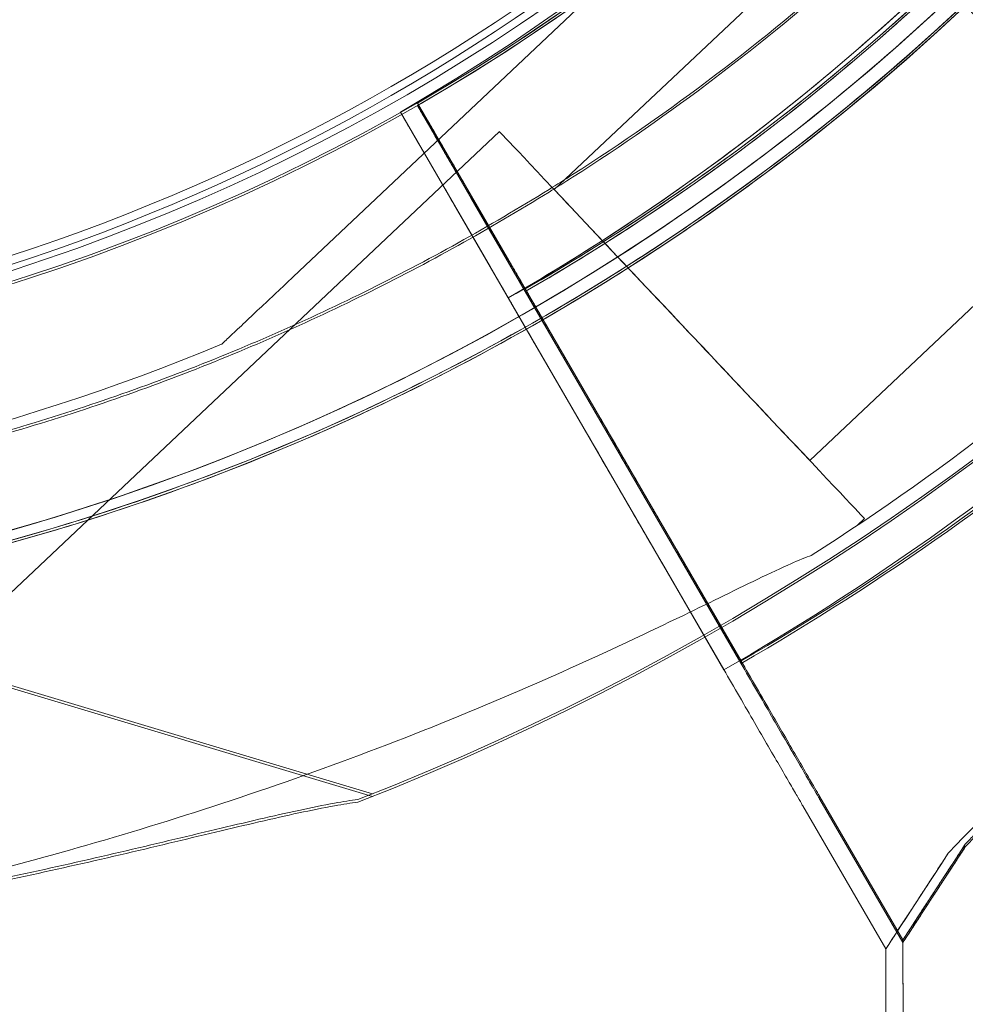
# Model space of a CAD drawing. Units: millimetres. Extents: x 66085 to 83273, y 3047 to 16999.
# Drawn here: x 73245 to 73272, y 11597 to 11625 of the extents above; entities that cross this region are included whole.
import ezdxf

# ---------------------------------------------------------------- set-up
doc = ezdxf.new("R2010")
doc.units = ezdxf.units.MM

# ---------------------------------------------------------------- blocks, each defined once
blk = doc.blocks.new('A$C54E54D7A')
at = {"color": 0, "linetype": 'Continuous', "lineweight": 0}
for p, q in [((29323.041, 9146.197), (29336.727, 9159.108)), ((29336.727, 9159.108), (29323.041, 9146.197)), ((29338.969, 9156.731), (29330.241, 9148.496)), ((29328.921, 9146.562), (29326.381, 9150.939)), ((29326.381, 9150.939), (29326.381, 9150.939)), ((29326.381, 9150.939), (29326.381, 9150.939)), ((29326.381, 9150.939), (29328.921, 9146.562)), ((29328.921, 9146.488), (29326.381, 9150.865)), ((29326.381, 9150.865), (29326.381, 9150.865)), ((29326.381, 9150.865), (29326.381, 9150.865)), ((29326.381, 9150.865), (29328.921, 9146.488)), ((29328.439, 9146.308), (29325.899, 9150.685)), ((29325.899, 9150.685), (29325.899, 9150.685)), ((29325.899, 9150.685), (29325.899, 9150.685)), ((29325.899, 9150.685), (29328.439, 9146.308)), ((29328.697, 9150.133), (29303.845, 9126.687)), ((29346.175, 9149.093), (29337.446, 9140.858)), ((29327.887, 9148.344), (29330.175, 9144.399)), ((29335.504, 9135.215), (29327.887, 9148.344)), ((29330.092, 9148.503), (29330.092, 9148.503)), ((29330.092, 9148.429), (29330.092, 9148.429)), ((29327.405, 9148.091), (29329.693, 9144.146)), ((29335.021, 9134.962), (29327.405, 9148.091)), ((29327.887, 9148.27), (29330.175, 9144.325)), ((29335.504, 9135.141), (29327.887, 9148.27)), ((29320.857, 9144.136), (29320.857, 9144.136)), ((29331.042, 9141.821), (29329.693, 9144.146)), ((29331.524, 9142.074), (29330.175, 9144.399)), ((29331.524, 9142), (29330.175, 9144.325)), ((29331.524, 9142.074), (29335.504, 9135.215)), ((29331.524, 9142), (29335.504, 9135.141)), ((29331.042, 9141.821), (29335.021, 9134.962)), ((29325.112, 9131.461), (29292.381, 9141.258)), ((29325.112, 9131.387), (29292.381, 9141.184)), ((29338.99, 9139.222), (29338.788, 9139.031)), ((29333.752, 9138.235), (29335.507, 9135.209)), ((29335.507, 9135.209), (29333.752, 9138.235)), ((29333.752, 9138.161), (29335.507, 9135.135)), ((29335.507, 9135.135), (29333.752, 9138.161)), ((29333.269, 9137.981), (29335.025, 9134.955)), ((29335.025, 9134.955), (29333.269, 9137.981)), ((29340.072, 9127.341), (29337.731, 9131.376)), ((29337.731, 9131.376), (29340.072, 9127.341)), ((29339.59, 9127.087), (29337.249, 9131.122)), ((29337.249, 9131.122), (29339.59, 9127.087)), ((29340.072, 9127.267), (29337.731, 9131.302)), ((29337.731, 9131.302), (29340.072, 9127.267)), ((29340.078, 9124.345), (29340.072, 9127.341)), ((29340.078, 9124.271), (29340.072, 9127.267)), ((29339.596, 9124.091), (29339.59, 9127.087))]:
    blk.add_line(p, q, dxfattribs=at)
for centre in [(29297.27, 9200.852), (29297.27, 9200.598)]:
    blk.add_circle(centre, 57, dxfattribs=at)
for centre, radius, start, end in [((29297.668, 9200.758), 64.5, 73.33531, 253.33531), ((29297.668, 9200.684), 64.5, 73.33531, 253.33531), ((29297.666, 9200.76), 64.5, 253.33531, 73.33531), ((29297.666, 9200.686), 64.5, 253.33531, 73.33531), ((29297.666, 9200.76), 64.5, 301.81941, 73.33531), ((29297.666, 9200.686), 64.5, 301.81941, 73.33531), ((29297.666, 9200.76), 57.5, 253.33531, 73.33531), ((29297.666, 9200.76), 57.5, 253.33531, 73.33531), ((29297.666, 9200.686), 57.5, 253.33531, 73.33531), ((29297.666, 9200.686), 57.5, 253.33531, 73.33531), ((29297.268, 9200.932), 64.5, 133.33281, 313.33281), ((29297.666, 9200.76), 74.537, 291.26755, 35.40306), ((29297.666, 9200.686), 74.537, 291.26755, 35.40306), ((29297.268, 9200.932), 57.5, 133.33281, 313.33281), ((29297.268, 9200.932), 57.5, 133.33281, 313.33281), ((29297.268, 9200.932), 64.5, 181.81691, 313.33281), ((29297.668, 9200.757), 57.5, 299.9579, 358.0892), ((29297.668, 9200.757), 57.5, 299.9579, 358.0892), ((29297.186, 9200.503), 57.5, 299.9579, 358.0892), ((29297.186, 9200.503), 57.5, 299.9579, 358.0892), ((29297.668, 9200.683), 57.5, 299.9579, 358.0892), ((29297.668, 9200.683), 57.5, 299.9579, 358.0892), ((29297.668, 9200.757), 63.561, 299.97337, 358.0892), ((29297.668, 9200.683), 63.561, 299.97337, 358.0892), ((29297.186, 9200.503), 63.561, 299.97337, 358.0892), ((29297.268, 9200.932), 74.537, 302.65796, 313.33281), ((29297.668, 9200.757), 75.686, 299.99688, 310.46713), ((29297.668, 9200.683), 75.686, 299.99688, 310.46713), ((29297.186, 9200.503), 75.686, 299.99688, 310.46713)]:
    blk.add_arc(centre, radius, start, end, dxfattribs=at)
for centre, major_axis, start_param, end_param in [((29342.214, 9153.289), (-0.686, 0.727), -1.570796, 0), ((29333.844, 9144.677), (5.147, -5.455), 0, 3.141593), ((29333.844, 9144.677), (3.603, -3.819), 0, 3.141593)]:
    blk.add_ellipse(centre, major_axis=major_axis, ratio=0, start_param=start_param, end_param=end_param, dxfattribs=at)
at = {"color": 0, "linetype": 'Continuous', "lineweight": 0, "extrusion": (0, 0, -1)}
for centre in [(29361.005, 9159.395), (29360.523, 9159.141), (29361.005, 9159.321)]:
    blk.add_ellipse(centre, major_axis=(20.933, 32.054), ratio=0, start_param=-3.141593, end_param=-2.728368, dxfattribs=at)
at = {"color": 0, "linetype": 'Continuous', "lineweight": 0}
for points, knots in [([(29316.163, 9262.551), (29322.754, 9260.578), (29329.026, 9257.542), (29340.297, 9249.65), (29345.295, 9244.795), (29353.512, 9233.758), (29356.729, 9227.577), (29361.057, 9214.515), (29362.167, 9207.637), (29362.166, 9193.877), (29361.055, 9186.998), (29356.726, 9173.937), (29353.508, 9167.756), (29345.29, 9156.72), (29340.292, 9151.866), (29333.68, 9147.237), (29332.685, 9146.581), (29331.674, 9145.954)], [0.290854, 0.290854, 0.290854, 0.290854, 0.610854, 0.610854, 0.930854, 0.930854, 1.250854, 1.250854, 1.570854, 1.570854, 1.890854, 1.890854, 2.210854, 2.210854, 2.530854, 2.530854, 2.586239, 2.586239, 2.586239, 2.586239]), ([(29316.163, 9262.477), (29322.754, 9260.504), (29329.026, 9257.468), (29340.297, 9249.576), (29345.295, 9244.721), (29353.512, 9233.684), (29356.729, 9227.503), (29361.057, 9214.441), (29362.167, 9207.563), (29362.166, 9193.803), (29361.055, 9186.924), (29356.726, 9173.863), (29353.508, 9167.682), (29345.29, 9156.646), (29340.292, 9151.792), (29333.68, 9147.163), (29332.685, 9146.508), (29331.674, 9145.88)], [0.290854, 0.290854, 0.290854, 0.290854, 0.610854, 0.610854, 0.930854, 0.930854, 1.250854, 1.250854, 1.570854, 1.570854, 1.890854, 1.890854, 2.210854, 2.210854, 2.530854, 2.530854, 2.586239, 2.586239, 2.586239, 2.586239]), ([(29335.057, 9249.589), (29340.265, 9245.6), (29344.829, 9240.772), (29352.208, 9229.924), (29355.021, 9223.905), (29358.613, 9211.286), (29359.39, 9204.688), (29358.83, 9191.58), (29357.493, 9185.073), (29352.838, 9172.806), (29349.521, 9167.05), (29341.243, 9156.87), (29336.284, 9152.449), (29330.535, 9148.779), (29330.314, 9148.64), (29330.092, 9148.503)], [0.653506, 0.653506, 0.653506, 0.653506, 0.973506, 0.973506, 1.293506, 1.293506, 1.613506, 1.613506, 1.933506, 1.933506, 2.253506, 2.253506, 2.573506, 2.573506, 2.586239, 2.586239, 2.586239, 2.586239]), ([(29335.057, 9249.515), (29340.265, 9245.526), (29344.829, 9240.698), (29352.208, 9229.85), (29355.021, 9223.831), (29358.613, 9211.213), (29359.39, 9204.614), (29358.83, 9191.506), (29357.493, 9184.999), (29352.838, 9172.732), (29349.521, 9166.976), (29341.243, 9156.796), (29336.284, 9152.375), (29330.535, 9148.705), (29330.314, 9148.566), (29330.092, 9148.429)], [0.653506, 0.653506, 0.653506, 0.653506, 0.973506, 0.973506, 1.293506, 1.293506, 1.613506, 1.613506, 1.933506, 1.933506, 2.253506, 2.253506, 2.573506, 2.573506, 2.586239, 2.586239, 2.586239, 2.586239]), ([(29341.53, 9154.016), (29336.526, 9149.295), (29330.761, 9145.382), (29318.29, 9139.567), (29311.586, 9137.667), (29297.919, 9136.07), (29290.958, 9136.374), (29277.482, 9139.158), (29270.97, 9141.636), (29259.055, 9148.518), (29253.653, 9152.919), (29244.507, 9163.199), (29240.764, 9169.076), (29235.315, 9181.712), (29233.611, 9188.468), (29232.909, 9196.508), (29232.838, 9197.697), (29232.801, 9198.887)], [0.814496, 0.814496, 0.814496, 0.814496, 1.134496, 1.134496, 1.454496, 1.454496, 1.774496, 1.774496, 2.094496, 2.094496, 2.414496, 2.414496, 2.734496, 2.734496, 3.054496, 3.054496, 3.109882, 3.109882, 3.109882, 3.109882]), ([(29320.857, 9144.136), (29314.799, 9141.62), (29308.336, 9140.082), (29295.251, 9139.116), (29288.632, 9139.689), (29275.908, 9142.889), (29269.806, 9145.515), (29258.734, 9152.555), (29253.767, 9156.967), (29245.472, 9167.132), (29242.146, 9172.883), (29237.469, 9185.141), (29236.12, 9191.646), (29235.817, 9198.461), (29235.807, 9198.722), (29235.799, 9198.983)], [1.177148, 1.177148, 1.177148, 1.177148, 1.497148, 1.497148, 1.817148, 1.817148, 2.137148, 2.137148, 2.457148, 2.457148, 2.777148, 2.777148, 3.097148, 3.097148, 3.109882, 3.109882, 3.109882, 3.109882]), ([(29341.834, 9130.039), (29341.921, 9130.132), (29342.011, 9130.227), (29342.608, 9130.852), (29343.188, 9131.423), (29344.216, 9132.412), (29344.665, 9132.837), (29345.618, 9133.733), (29346.122, 9134.205), (29347.174, 9135.191), (29347.721, 9135.706), (29348.848, 9136.772), (29349.426, 9137.324), (29350.6, 9138.46), (29351.196, 9139.043), (29352.392, 9140.233), (29352.992, 9140.84), (29354.779, 9142.681), (29355.952, 9143.936), (29358.572, 9146.859), (29360.055, 9148.611), (29362.924, 9152.23), (29364.309, 9154.098), (29366.952, 9157.931), (29368.209, 9159.896), (29370.574, 9163.899), (29371.681, 9165.937), (29373.731, 9170.055), (29374.672, 9172.133), (29376.383, 9176.298), (29377.152, 9178.384), (29378.18, 9181.494), (29378.501, 9182.526), (29379.102, 9184.578), (29379.383, 9185.597), (29379.831, 9187.328), (29380.008, 9188.044), (29380.176, 9188.751)], [105.624581, 105.624581, 105.624581, 105.624581, 106.295101, 106.295101, 109.970384, 109.970384, 112.47679, 112.47679, 114.983197, 114.983197, 117.489604, 117.489604, 119.996011, 119.996011, 122.502417, 122.502417, 125.008824, 125.008824, 130.021638, 130.021638, 136.880429, 136.880429, 143.73922, 143.73922, 150.59801, 150.59801, 157.456801, 157.456801, 164.315592, 164.315592, 171.174383, 171.174383, 174.603779, 174.603779, 178.033174, 178.033174, 180.485141, 180.485141, 180.485141, 180.485141]), ([(29341.834, 9129.965), (29341.921, 9130.058), (29342.011, 9130.153), (29342.608, 9130.778), (29343.188, 9131.349), (29344.216, 9132.338), (29344.665, 9132.763), (29345.618, 9133.66), (29346.122, 9134.131), (29347.174, 9135.117), (29347.721, 9135.632), (29348.848, 9136.698), (29349.426, 9137.25), (29350.6, 9138.386), (29351.196, 9138.969), (29352.392, 9140.159), (29352.992, 9140.766), (29354.779, 9142.607), (29355.952, 9143.862), (29358.572, 9146.785), (29360.055, 9148.537), (29362.924, 9152.156), (29364.309, 9154.024), (29366.952, 9157.857), (29368.209, 9159.822), (29370.574, 9163.825), (29371.681, 9165.863), (29373.731, 9169.981), (29374.672, 9172.059), (29376.383, 9176.224), (29377.152, 9178.31), (29378.18, 9181.42), (29378.501, 9182.452), (29379.102, 9184.504), (29379.383, 9185.523), (29379.831, 9187.254), (29380.008, 9187.97), (29380.176, 9188.677)], [105.624581, 105.624581, 105.624581, 105.624581, 106.295101, 106.295101, 109.970384, 109.970384, 112.47679, 112.47679, 114.983197, 114.983197, 117.489604, 117.489604, 119.996011, 119.996011, 122.502417, 122.502417, 125.008824, 125.008824, 130.021638, 130.021638, 136.880429, 136.880429, 143.73922, 143.73922, 150.59801, 150.59801, 157.456801, 157.456801, 164.315592, 164.315592, 171.174383, 171.174383, 174.603779, 174.603779, 178.033174, 178.033174, 180.485141, 180.485141, 180.485141, 180.485141]), ([(29379.694, 9188.497), (29379.525, 9187.79), (29379.348, 9187.074), (29378.9, 9185.344), (29378.62, 9184.324), (29378.019, 9182.272), (29377.697, 9181.24), (29376.67, 9178.131), (29375.901, 9176.044), (29374.19, 9171.879), (29373.249, 9169.802), (29371.199, 9165.683), (29370.092, 9163.646), (29367.727, 9159.643), (29366.469, 9157.678), (29363.827, 9153.844), (29362.442, 9151.977), (29359.573, 9148.357), (29358.09, 9146.605), (29355.47, 9143.682), (29354.297, 9142.427), (29352.51, 9140.586), (29351.91, 9139.98), (29350.714, 9138.789), (29350.118, 9138.206), (29348.944, 9137.071), (29348.365, 9136.518), (29347.239, 9135.452), (29346.691, 9134.937), (29345.64, 9133.951), (29345.136, 9133.48), (29344.182, 9132.583), (29343.733, 9132.158), (29342.705, 9131.169), (29342.126, 9130.599), (29341.529, 9129.974), (29341.439, 9129.879), (29341.352, 9129.785)], [4.406824, 4.406824, 4.406824, 4.406824, 6.858791, 6.858791, 10.288186, 10.288186, 13.717582, 13.717582, 20.576373, 20.576373, 27.435164, 27.435164, 34.293955, 34.293955, 41.152746, 41.152746, 48.011537, 48.011537, 54.870328, 54.870328, 59.883141, 59.883141, 62.389548, 62.389548, 64.895955, 64.895955, 67.402361, 67.402361, 69.908768, 69.908768, 72.415175, 72.415175, 74.921582, 74.921582, 78.596864, 78.596864, 79.267384, 79.267384, 79.267384, 79.267384]), ([(29341.352, 9129.785), (29341.439, 9129.879), (29341.529, 9129.974), (29342.126, 9130.599), (29342.705, 9131.169), (29343.733, 9132.158), (29344.182, 9132.583), (29345.136, 9133.48), (29345.64, 9133.951), (29346.691, 9134.937), (29347.239, 9135.452), (29348.365, 9136.518), (29348.944, 9137.071), (29350.118, 9138.206), (29350.714, 9138.789), (29351.91, 9139.98), (29352.51, 9140.586), (29354.297, 9142.427), (29355.47, 9143.682), (29358.09, 9146.605), (29359.573, 9148.357), (29362.442, 9151.977), (29363.827, 9153.844), (29366.469, 9157.678), (29367.727, 9159.643), (29370.092, 9163.646), (29371.199, 9165.683), (29373.249, 9169.802), (29374.19, 9171.879), (29375.901, 9176.044), (29376.67, 9178.131), (29377.697, 9181.24), (29378.019, 9182.272), (29378.62, 9184.324), (29378.9, 9185.344), (29379.348, 9187.074), (29379.525, 9187.79), (29379.694, 9188.497)], [105.624581, 105.624581, 105.624581, 105.624581, 106.295101, 106.295101, 109.970384, 109.970384, 112.47679, 112.47679, 114.983197, 114.983197, 117.489604, 117.489604, 119.996011, 119.996011, 122.502417, 122.502417, 125.008824, 125.008824, 130.021638, 130.021638, 136.880429, 136.880429, 143.73922, 143.73922, 150.59801, 150.59801, 157.456801, 157.456801, 164.315592, 164.315592, 171.174383, 171.174383, 174.603779, 174.603779, 178.033174, 178.033174, 180.485141, 180.485141, 180.485141, 180.485141]), ([(29345.349, 9158.727), (29344.437, 9157.693), (29343.493, 9156.689), (29341.54, 9154.745), (29340.532, 9153.804), (29338.457, 9151.991), (29337.39, 9151.118), (29335.202, 9149.443), (29334.08, 9148.641), (29331.787, 9147.112), (29330.616, 9146.385), (29329.423, 9145.697)], [0.7224923, 0.7224923, 0.7224923, 0.7224923, 0.7875263, 0.7875263, 0.8525603, 0.8525603, 0.9175943, 0.9175943, 0.9826283, 0.9826283, 1.0476623, 1.0476623, 1.0476623, 1.0476623]), ([(29345.349, 9158.653), (29344.437, 9157.619), (29343.493, 9156.615), (29341.54, 9154.671), (29340.532, 9153.73), (29338.457, 9151.917), (29337.39, 9151.044), (29335.202, 9149.369), (29334.08, 9148.567), (29331.787, 9147.039), (29330.616, 9146.311), (29329.423, 9145.623)], [0.7224923, 0.7224923, 0.7224923, 0.7224923, 0.7875263, 0.7875263, 0.8525603, 0.8525603, 0.9175943, 0.9175943, 0.9826283, 0.9826283, 1.0476623, 1.0476623, 1.0476623, 1.0476623]), ([(29344.866, 9158.473), (29343.955, 9157.44), (29343.01, 9156.436), (29341.058, 9154.491), (29340.05, 9153.551), (29337.975, 9151.737), (29336.908, 9150.864), (29334.719, 9149.189), (29333.598, 9148.388), (29331.305, 9146.859), (29330.134, 9146.132), (29328.94, 9145.443)], [0.7224923, 0.7224923, 0.7224923, 0.7224923, 0.7875263, 0.7875263, 0.8525603, 0.8525603, 0.9175943, 0.9175943, 0.9826283, 0.9826283, 1.0476623, 1.0476623, 1.0476623, 1.0476623]), ([(29326.381, 9150.939), (29326.381, 9150.939), (29326.391, 9150.923), (29326.43, 9150.855), (29326.46, 9150.803), (29326.532, 9150.68), (29326.579, 9150.599), (29326.691, 9150.405), (29326.757, 9150.292), (29326.888, 9150.066), (29326.966, 9149.931), (29327.135, 9149.641), (29327.225, 9149.485), (29327.397, 9149.189), (29327.494, 9149.022), (29327.692, 9148.679), (29327.794, 9148.504), (29327.887, 9148.344)], [8.885792, 8.885792, 8.885792, 8.885792, 9.441152, 9.441152, 9.996512, 9.996512, 10.551874, 10.551874, 11.107235, 11.107235, 11.662598, 11.662598, 12.21796, 12.21796, 12.773324, 12.773324, 13.328688, 13.328688, 13.328688, 13.328688]), ([(29327.887, 9148.344), (29327.794, 9148.504), (29327.692, 9148.679), (29327.494, 9149.022), (29327.397, 9149.189), (29327.225, 9149.485), (29327.135, 9149.641), (29326.966, 9149.931), (29326.888, 9150.066), (29326.757, 9150.292), (29326.691, 9150.405), (29326.579, 9150.599), (29326.532, 9150.68), (29326.46, 9150.803), (29326.43, 9150.855), (29326.391, 9150.923), (29326.381, 9150.939), (29326.381, 9150.939)], [4.442895, 4.442895, 4.442895, 4.442895, 4.998259, 4.998259, 5.553623, 5.553623, 6.108986, 6.108986, 6.664348, 6.664348, 7.21971, 7.21971, 7.775071, 7.775071, 8.330431, 8.330431, 8.885792, 8.885792, 8.885792, 8.885792]), ([(29326.381, 9150.865), (29326.381, 9150.865), (29326.391, 9150.849), (29326.43, 9150.781), (29326.46, 9150.729), (29326.532, 9150.606), (29326.579, 9150.525), (29326.691, 9150.331), (29326.757, 9150.218), (29326.888, 9149.992), (29326.966, 9149.857), (29327.135, 9149.567), (29327.225, 9149.411), (29327.397, 9149.115), (29327.494, 9148.948), (29327.692, 9148.605), (29327.794, 9148.43), (29327.887, 9148.27)], [8.885792, 8.885792, 8.885792, 8.885792, 9.441152, 9.441152, 9.996512, 9.996512, 10.551874, 10.551874, 11.107235, 11.107235, 11.662598, 11.662598, 12.21796, 12.21796, 12.773324, 12.773324, 13.328688, 13.328688, 13.328688, 13.328688]), ([(29327.887, 9148.27), (29327.794, 9148.43), (29327.692, 9148.605), (29327.494, 9148.948), (29327.397, 9149.115), (29327.225, 9149.411), (29327.135, 9149.567), (29326.966, 9149.857), (29326.888, 9149.992), (29326.757, 9150.218), (29326.691, 9150.331), (29326.579, 9150.525), (29326.532, 9150.606), (29326.46, 9150.729), (29326.43, 9150.781), (29326.391, 9150.849), (29326.381, 9150.865), (29326.381, 9150.865)], [4.442895, 4.442895, 4.442895, 4.442895, 4.998259, 4.998259, 5.553623, 5.553623, 6.108986, 6.108986, 6.664348, 6.664348, 7.21971, 7.21971, 7.775071, 7.775071, 8.330431, 8.330431, 8.885792, 8.885792, 8.885792, 8.885792]), ([(29325.899, 9150.685), (29325.899, 9150.685), (29325.908, 9150.67), (29325.948, 9150.602), (29325.978, 9150.549), (29326.049, 9150.427), (29326.097, 9150.345), (29326.209, 9150.151), (29326.274, 9150.039), (29326.406, 9149.812), (29326.484, 9149.677), (29326.652, 9149.387), (29326.743, 9149.231), (29326.914, 9148.936), (29327.012, 9148.768), (29327.21, 9148.426), (29327.312, 9148.251), (29327.405, 9148.091)], [8.885792, 8.885792, 8.885792, 8.885792, 9.441152, 9.441152, 9.996512, 9.996512, 10.551874, 10.551874, 11.107235, 11.107235, 11.662598, 11.662598, 12.21796, 12.21796, 12.773324, 12.773324, 13.328688, 13.328688, 13.328688, 13.328688]), ([(29327.405, 9148.091), (29327.312, 9148.251), (29327.21, 9148.426), (29327.012, 9148.768), (29326.914, 9148.936), (29326.743, 9149.231), (29326.652, 9149.387), (29326.484, 9149.677), (29326.406, 9149.812), (29326.274, 9150.039), (29326.209, 9150.151), (29326.097, 9150.345), (29326.049, 9150.427), (29325.978, 9150.549), (29325.948, 9150.602), (29325.908, 9150.67), (29325.899, 9150.685), (29325.899, 9150.685)], [4.442895, 4.442895, 4.442895, 4.442895, 4.998259, 4.998259, 5.553623, 5.553623, 6.108986, 6.108986, 6.664348, 6.664348, 7.21971, 7.21971, 7.775071, 7.775071, 8.330431, 8.330431, 8.885792, 8.885792, 8.885792, 8.885792]), ([(29330.092, 9148.503), (29328.407, 9147.457), (29326.672, 9146.494), (29323.117, 9144.738), (29321.296, 9143.947), (29317.588, 9142.543), (29315.7, 9141.93), (29311.874, 9140.891), (29309.935, 9140.464), (29306.026, 9139.799), (29304.056, 9139.561), (29302.078, 9139.419)], [2.5862393, 2.5862393, 2.5862393, 2.5862393, 2.6829503, 2.6829503, 2.7796614, 2.7796614, 2.8763725, 2.8763725, 2.9730835, 2.9730835, 3.0697946, 3.0697946, 3.0697946, 3.0697946]), ([(29330.092, 9148.429), (29328.407, 9147.384), (29326.672, 9146.42), (29323.117, 9144.664), (29321.296, 9143.873), (29317.588, 9142.469), (29315.7, 9141.856), (29311.874, 9140.817), (29309.935, 9140.39), (29306.026, 9139.725), (29304.056, 9139.487), (29302.078, 9139.345)], [2.5862393, 2.5862393, 2.5862393, 2.5862393, 2.6829503, 2.6829503, 2.7796614, 2.7796614, 2.8763725, 2.8763725, 2.9730835, 2.9730835, 3.0697946, 3.0697946, 3.0697946, 3.0697946]), ([(29329.423, 9145.697), (29329.423, 9145.697), (29329.42, 9145.702), (29329.406, 9145.725), (29329.396, 9145.742), (29329.373, 9145.783), (29329.357, 9145.81), (29329.319, 9145.875), (29329.298, 9145.913), (29329.254, 9145.988), (29329.228, 9146.033), (29329.172, 9146.13), (29329.142, 9146.182), (29329.084, 9146.28), (29329.052, 9146.336), (29328.986, 9146.45), (29328.952, 9146.509), (29328.921, 9146.562)], [0, 0, 0, 0, 0.18512, 0.18512, 0.37024, 0.37024, 0.555361, 0.555361, 0.740481, 0.740481, 0.925602, 0.925602, 1.110723, 1.110723, 1.295844, 1.295844, 1.480965, 1.480965, 1.480965, 1.480965]), ([(29328.921, 9146.562), (29328.952, 9146.509), (29328.986, 9146.45), (29329.052, 9146.336), (29329.084, 9146.28), (29329.142, 9146.182), (29329.172, 9146.13), (29329.228, 9146.033), (29329.254, 9145.988), (29329.298, 9145.913), (29329.319, 9145.875), (29329.357, 9145.81), (29329.373, 9145.783), (29329.396, 9145.742), (29329.406, 9145.725), (29329.42, 9145.702), (29329.423, 9145.697), (29329.423, 9145.697)], [-1.480965, -1.480965, -1.480965, -1.480965, -1.295844, -1.295844, -1.110723, -1.110723, -0.925602, -0.925602, -0.740481, -0.740481, -0.555361, -0.555361, -0.37024, -0.37024, -0.18512, -0.18512, 0, 0, 0, 0]), ([(29329.423, 9145.623), (29329.423, 9145.623), (29329.42, 9145.628), (29329.406, 9145.651), (29329.396, 9145.668), (29329.373, 9145.709), (29329.357, 9145.736), (29329.319, 9145.801), (29329.298, 9145.839), (29329.254, 9145.914), (29329.228, 9145.959), (29329.172, 9146.056), (29329.142, 9146.108), (29329.084, 9146.206), (29329.052, 9146.262), (29328.986, 9146.376), (29328.952, 9146.435), (29328.921, 9146.488)], [0, 0, 0, 0, 0.18512, 0.18512, 0.37024, 0.37024, 0.555361, 0.555361, 0.740481, 0.740481, 0.925602, 0.925602, 1.110723, 1.110723, 1.295844, 1.295844, 1.480965, 1.480965, 1.480965, 1.480965]), ([(29328.921, 9146.488), (29328.952, 9146.435), (29328.986, 9146.376), (29329.052, 9146.262), (29329.084, 9146.206), (29329.142, 9146.108), (29329.172, 9146.056), (29329.228, 9145.959), (29329.254, 9145.914), (29329.298, 9145.839), (29329.319, 9145.801), (29329.357, 9145.736), (29329.373, 9145.709), (29329.396, 9145.668), (29329.406, 9145.651), (29329.42, 9145.628), (29329.423, 9145.623), (29329.423, 9145.623)], [-1.480965, -1.480965, -1.480965, -1.480965, -1.295844, -1.295844, -1.110723, -1.110723, -0.925602, -0.925602, -0.740481, -0.740481, -0.555361, -0.555361, -0.37024, -0.37024, -0.18512, -0.18512, 0, 0, 0, 0]), ([(29320.857, 9144.136), (29320.857, 9144.136), (29320.863, 9144.142), (29320.883, 9144.161), (29320.903, 9144.179), (29320.957, 9144.23), (29321.002, 9144.273), (29321.101, 9144.366), (29321.155, 9144.417), (29321.338, 9144.59), (29321.482, 9144.726), (29321.783, 9145.01), (29321.94, 9145.158), (29322.418, 9145.608), (29322.744, 9145.916), (29323.041, 9146.197)], [0, 0, 0, 0, 0.115927, 0.115927, 0.255237, 0.255237, 0.491112, 0.491112, 0.726988, 0.726988, 1.340541, 1.340541, 1.954094, 1.954094, 3.1812, 3.1812, 3.1812, 3.1812]), ([(29323.041, 9146.197), (29322.744, 9145.916), (29322.418, 9145.608), (29321.94, 9145.158), (29321.783, 9145.01), (29321.482, 9144.726), (29321.338, 9144.59), (29321.155, 9144.417), (29321.101, 9144.366), (29321.002, 9144.273), (29320.957, 9144.23), (29320.903, 9144.179), (29320.883, 9144.161), (29320.863, 9144.142), (29320.857, 9144.136), (29320.857, 9144.136)], [-3.1812, -3.1812, -3.1812, -3.1812, -1.954094, -1.954094, -1.340541, -1.340541, -0.726988, -0.726988, -0.491112, -0.491112, -0.255237, -0.255237, -0.115927, -0.115927, 0, 0, 0, 0]), ([(29328.94, 9145.443), (29328.94, 9145.443), (29328.937, 9145.448), (29328.924, 9145.471), (29328.914, 9145.489), (29328.89, 9145.529), (29328.875, 9145.557), (29328.837, 9145.621), (29328.815, 9145.659), (29328.772, 9145.734), (29328.745, 9145.779), (29328.689, 9145.876), (29328.659, 9145.928), (29328.602, 9146.026), (29328.57, 9146.082), (29328.503, 9146.196), (29328.47, 9146.255), (29328.439, 9146.308)], [0, 0, 0, 0, 0.18512, 0.18512, 0.37024, 0.37024, 0.555361, 0.555361, 0.740481, 0.740481, 0.925602, 0.925602, 1.110723, 1.110723, 1.295844, 1.295844, 1.480965, 1.480965, 1.480965, 1.480965]), ([(29328.439, 9146.308), (29328.47, 9146.255), (29328.503, 9146.196), (29328.57, 9146.082), (29328.602, 9146.026), (29328.659, 9145.928), (29328.689, 9145.876), (29328.745, 9145.779), (29328.772, 9145.734), (29328.815, 9145.659), (29328.837, 9145.621), (29328.875, 9145.557), (29328.89, 9145.529), (29328.914, 9145.489), (29328.924, 9145.471), (29328.937, 9145.448), (29328.94, 9145.443), (29328.94, 9145.443)], [-1.480965, -1.480965, -1.480965, -1.480965, -1.295844, -1.295844, -1.110723, -1.110723, -0.925602, -0.925602, -0.740481, -0.740481, -0.555361, -0.555361, -0.37024, -0.37024, -0.18512, -0.18512, 0, 0, 0, 0]), ([(29331.674, 9145.954), (29328.582, 9144.035), (29325.327, 9142.379), (29318.586, 9139.638), (29315.099, 9138.554), (29307.992, 9136.988), (29304.372, 9136.507), (29297.103, 9136.16), (29293.453, 9136.295), (29286.23, 9137.178), (29282.656, 9137.926), (29279.17, 9138.969)], [2.5862393, 2.5862393, 2.5862393, 2.5862393, 2.7554807, 2.7554807, 2.9247221, 2.9247221, 3.0939636, 3.0939636, 3.263205, 3.263205, 3.4324464, 3.4324464, 3.4324464, 3.4324464]), ([(29331.674, 9145.88), (29328.582, 9143.961), (29325.327, 9142.305), (29318.586, 9139.564), (29315.099, 9138.48), (29307.992, 9136.914), (29304.372, 9136.433), (29297.103, 9136.086), (29293.453, 9136.221), (29286.23, 9137.104), (29282.656, 9137.852), (29279.17, 9138.895)], [2.5862393, 2.5862393, 2.5862393, 2.5862393, 2.7554807, 2.7554807, 2.9247221, 2.9247221, 3.0939636, 3.0939636, 3.263205, 3.263205, 3.4324464, 3.4324464, 3.4324464, 3.4324464]), ([(29330.175, 9144.399), (29330.129, 9144.479), (29330.078, 9144.567), (29329.979, 9144.738), (29329.93, 9144.822), (29329.844, 9144.97), (29329.799, 9145.048), (29329.715, 9145.193), (29329.676, 9145.26), (29329.61, 9145.373), (29329.578, 9145.43), (29329.521, 9145.527), (29329.498, 9145.567), (29329.462, 9145.629), (29329.447, 9145.655), (29329.427, 9145.689), (29329.423, 9145.697), (29329.423, 9145.697)], [2.221447, 2.221447, 2.221447, 2.221447, 2.499129, 2.499129, 2.776811, 2.776811, 3.054492, 3.054492, 3.332173, 3.332173, 3.609854, 3.609854, 3.887534, 3.887534, 4.165215, 4.165215, 4.442895, 4.442895, 4.442895, 4.442895]), ([(29329.423, 9145.697), (29329.423, 9145.697), (29329.427, 9145.689), (29329.447, 9145.655), (29329.462, 9145.629), (29329.498, 9145.567), (29329.521, 9145.527), (29329.578, 9145.43), (29329.61, 9145.373), (29329.676, 9145.26), (29329.715, 9145.193), (29329.799, 9145.048), (29329.844, 9144.97), (29329.93, 9144.822), (29329.979, 9144.738), (29330.078, 9144.567), (29330.129, 9144.479), (29330.175, 9144.399)], [4.442895, 4.442895, 4.442895, 4.442895, 4.720575, 4.720575, 4.998255, 4.998255, 5.275936, 5.275936, 5.553616, 5.553616, 5.831298, 5.831298, 6.108979, 6.108979, 6.386661, 6.386661, 6.664342, 6.664342, 6.664342, 6.664342]), ([(29330.175, 9144.325), (29330.129, 9144.406), (29330.078, 9144.493), (29329.979, 9144.664), (29329.93, 9144.748), (29329.844, 9144.896), (29329.799, 9144.974), (29329.715, 9145.119), (29329.676, 9145.186), (29329.61, 9145.3), (29329.578, 9145.356), (29329.521, 9145.453), (29329.498, 9145.494), (29329.462, 9145.555), (29329.447, 9145.581), (29329.427, 9145.615), (29329.423, 9145.623), (29329.423, 9145.623)], [2.221447, 2.221447, 2.221447, 2.221447, 2.499129, 2.499129, 2.776811, 2.776811, 3.054492, 3.054492, 3.332173, 3.332173, 3.609854, 3.609854, 3.887534, 3.887534, 4.165215, 4.165215, 4.442895, 4.442895, 4.442895, 4.442895]), ([(29329.423, 9145.623), (29329.423, 9145.623), (29329.427, 9145.615), (29329.447, 9145.581), (29329.462, 9145.555), (29329.498, 9145.494), (29329.521, 9145.453), (29329.578, 9145.356), (29329.61, 9145.3), (29329.676, 9145.186), (29329.715, 9145.119), (29329.799, 9144.974), (29329.844, 9144.896), (29329.93, 9144.748), (29329.979, 9144.664), (29330.078, 9144.493), (29330.129, 9144.406), (29330.175, 9144.325)], [4.442895, 4.442895, 4.442895, 4.442895, 4.720575, 4.720575, 4.998255, 4.998255, 5.275936, 5.275936, 5.553616, 5.553616, 5.831298, 5.831298, 6.108979, 6.108979, 6.386661, 6.386661, 6.664342, 6.664342, 6.664342, 6.664342]), ([(29329.693, 9144.146), (29329.647, 9144.226), (29329.596, 9144.313), (29329.497, 9144.484), (29329.448, 9144.568), (29329.362, 9144.716), (29329.317, 9144.794), (29329.233, 9144.939), (29329.194, 9145.007), (29329.128, 9145.12), (29329.095, 9145.176), (29329.039, 9145.273), (29329.015, 9145.314), (29328.98, 9145.375), (29328.965, 9145.401), (29328.945, 9145.435), (29328.94, 9145.443), (29328.94, 9145.443)], [2.221447, 2.221447, 2.221447, 2.221447, 2.499129, 2.499129, 2.776811, 2.776811, 3.054492, 3.054492, 3.332173, 3.332173, 3.609854, 3.609854, 3.887534, 3.887534, 4.165215, 4.165215, 4.442895, 4.442895, 4.442895, 4.442895]), ([(29328.94, 9145.443), (29328.94, 9145.443), (29328.945, 9145.435), (29328.965, 9145.401), (29328.98, 9145.375), (29329.015, 9145.314), (29329.039, 9145.273), (29329.095, 9145.176), (29329.128, 9145.12), (29329.194, 9145.007), (29329.233, 9144.939), (29329.317, 9144.794), (29329.362, 9144.716), (29329.448, 9144.568), (29329.497, 9144.484), (29329.596, 9144.313), (29329.647, 9144.226), (29329.693, 9144.146)], [4.442895, 4.442895, 4.442895, 4.442895, 4.720575, 4.720575, 4.998255, 4.998255, 5.275936, 5.275936, 5.553616, 5.553616, 5.831298, 5.831298, 6.108979, 6.108979, 6.386661, 6.386661, 6.664342, 6.664342, 6.664342, 6.664342]), ([(29331.524, 9142.074), (29331.664, 9141.834), (29331.816, 9141.572), (29332.114, 9141.058), (29332.26, 9140.807), (29332.517, 9140.363), (29332.653, 9140.13), (29332.905, 9139.694), (29333.023, 9139.492), (29333.22, 9139.152), (29333.317, 9138.984), (29333.486, 9138.693), (29333.557, 9138.57), (29333.664, 9138.386), (29333.709, 9138.308), (29333.744, 9138.249), (29333.748, 9138.242), (29333.752, 9138.235)], [19.993024, 19.993024, 19.993024, 19.993024, 20.826069, 20.826069, 21.659114, 21.659114, 22.492157, 22.492157, 23.3252, 23.3252, 24.158242, 24.158242, 24.991284, 24.991284, 25.824324, 25.824324, 25.953168, 25.953168, 25.953168, 25.953168]), ([(29333.752, 9138.235), (29333.748, 9138.242), (29333.744, 9138.249), (29333.709, 9138.308), (29333.664, 9138.386), (29333.557, 9138.57), (29333.486, 9138.693), (29333.317, 9138.984), (29333.22, 9139.152), (29333.023, 9139.492), (29332.905, 9139.694), (29332.653, 9140.13), (29332.517, 9140.363), (29332.26, 9140.807), (29332.114, 9141.058), (29331.816, 9141.572), (29331.664, 9141.834), (29331.524, 9142.074)], [0.704197, 0.704197, 0.704197, 0.704197, 0.833041, 0.833041, 1.666082, 1.666082, 2.499123, 2.499123, 3.332165, 3.332165, 4.165208, 4.165208, 4.998252, 4.998252, 5.831296, 5.831296, 6.664341, 6.664341, 6.664341, 6.664341]), ([(29331.524, 9142), (29331.664, 9141.76), (29331.816, 9141.498), (29332.114, 9140.984), (29332.26, 9140.733), (29332.517, 9140.289), (29332.653, 9140.056), (29332.905, 9139.62), (29333.023, 9139.418), (29333.22, 9139.078), (29333.317, 9138.91), (29333.486, 9138.619), (29333.557, 9138.496), (29333.664, 9138.312), (29333.709, 9138.234), (29333.744, 9138.175), (29333.748, 9138.168), (29333.752, 9138.161)], [19.993024, 19.993024, 19.993024, 19.993024, 20.826069, 20.826069, 21.659114, 21.659114, 22.492157, 22.492157, 23.3252, 23.3252, 24.158242, 24.158242, 24.991284, 24.991284, 25.824324, 25.824324, 25.953168, 25.953168, 25.953168, 25.953168]), ([(29333.752, 9138.161), (29333.748, 9138.168), (29333.744, 9138.175), (29333.709, 9138.234), (29333.664, 9138.312), (29333.557, 9138.496), (29333.486, 9138.619), (29333.317, 9138.91), (29333.22, 9139.078), (29333.023, 9139.418), (29332.905, 9139.62), (29332.653, 9140.056), (29332.517, 9140.289), (29332.26, 9140.733), (29332.114, 9140.984), (29331.816, 9141.498), (29331.664, 9141.76), (29331.524, 9142)], [0.704197, 0.704197, 0.704197, 0.704197, 0.833041, 0.833041, 1.666082, 1.666082, 2.499123, 2.499123, 3.332165, 3.332165, 4.165208, 4.165208, 4.998252, 4.998252, 5.831296, 5.831296, 6.664341, 6.664341, 6.664341, 6.664341]), ([(29331.042, 9141.821), (29331.181, 9141.58), (29331.334, 9141.318), (29331.632, 9140.804), (29331.777, 9140.553), (29332.035, 9140.109), (29332.17, 9139.876), (29332.423, 9139.44), (29332.54, 9139.238), (29332.737, 9138.899), (29332.835, 9138.73), (29333.004, 9138.439), (29333.075, 9138.316), (29333.182, 9138.133), (29333.227, 9138.054), (29333.261, 9137.995), (29333.266, 9137.988), (29333.269, 9137.981)], [19.993024, 19.993024, 19.993024, 19.993024, 20.826069, 20.826069, 21.659114, 21.659114, 22.492157, 22.492157, 23.3252, 23.3252, 24.158242, 24.158242, 24.991284, 24.991284, 25.824324, 25.824324, 25.953168, 25.953168, 25.953168, 25.953168]), ([(29333.269, 9137.981), (29333.266, 9137.988), (29333.261, 9137.995), (29333.227, 9138.054), (29333.182, 9138.133), (29333.075, 9138.316), (29333.004, 9138.439), (29332.835, 9138.73), (29332.737, 9138.899), (29332.54, 9139.238), (29332.423, 9139.44), (29332.17, 9139.876), (29332.035, 9140.109), (29331.777, 9140.553), (29331.632, 9140.804), (29331.334, 9141.318), (29331.181, 9141.58), (29331.042, 9141.821)], [0.704197, 0.704197, 0.704197, 0.704197, 0.833041, 0.833041, 1.666082, 1.666082, 2.499123, 2.499123, 3.332165, 3.332165, 4.165208, 4.165208, 4.998252, 4.998252, 5.831296, 5.831296, 6.664341, 6.664341, 6.664341, 6.664341]), ([(29304.283, 9126.727), (29304.474, 9126.794), (29304.689, 9126.862), (29305.23, 9127.023), (29305.57, 9127.115), (29306.614, 9127.385), (29307.407, 9127.573), (29309.107, 9127.974), (29310.014, 9128.186), (29311.878, 9128.635), (29312.834, 9128.872), (29314.728, 9129.364), (29315.666, 9129.618), (29317.867, 9130.242), (29319.228, 9130.653), (29321.983, 9131.551), (29323.376, 9132.037), (29326.123, 9133.067), (29327.477, 9133.609), (29330.08, 9134.717), (29331.33, 9135.282), (29333.221, 9136.172), (29334.003, 9136.55), (29335.132, 9137.101), (29335.5, 9137.281), (29336.199, 9137.62), (29336.53, 9137.778), (29337.044, 9138.01), (29337.268, 9138.105), (29337.458, 9138.169), (29337.474, 9138.175), (29337.49, 9138.18)], [3.115418, 3.115418, 3.115418, 3.115418, 4.134051, 4.134051, 5.512068, 5.512068, 8.310441, 8.310441, 11.108815, 11.108815, 13.907188, 13.907188, 16.705562, 16.705562, 20.787786, 20.787786, 24.870009, 24.870009, 28.952233, 28.952233, 33.034457, 33.034457, 35.56768, 35.56768, 36.834291, 36.834291, 38.100902, 38.100902, 39.024306, 39.024306, 39.113619, 39.113619, 39.113619, 39.113619]), ([(29337.49, 9138.18), (29337.474, 9138.175), (29337.458, 9138.169), (29337.268, 9138.105), (29337.044, 9138.01), (29336.53, 9137.778), (29336.199, 9137.62), (29335.5, 9137.281), (29335.132, 9137.101), (29334.003, 9136.55), (29333.221, 9136.172), (29331.33, 9135.282), (29330.08, 9134.717), (29327.477, 9133.609), (29326.123, 9133.067), (29323.376, 9132.037), (29321.983, 9131.551), (29319.228, 9130.653), (29317.867, 9130.242), (29315.666, 9129.618), (29314.728, 9129.364), (29312.834, 9128.872), (29311.878, 9128.635), (29310.014, 9128.186), (29309.107, 9127.974), (29307.407, 9127.573), (29306.614, 9127.385), (29305.57, 9127.115), (29305.23, 9127.023), (29304.689, 9126.862), (29304.474, 9126.794), (29304.283, 9126.727)], [0.834091, 0.834091, 0.834091, 0.834091, 0.923404, 0.923404, 1.846807, 1.846807, 3.113418, 3.113418, 4.38003, 4.38003, 6.913252, 6.913252, 10.995476, 10.995476, 15.0777, 15.0777, 19.159924, 19.159924, 23.242148, 23.242148, 26.040521, 26.040521, 28.838895, 28.838895, 31.637268, 31.637268, 34.435642, 34.435642, 35.813659, 35.813659, 36.832291, 36.832291, 36.832291, 36.832291]), ([(29335.504, 9135.215), (29335.643, 9134.975), (29335.795, 9134.713), (29336.093, 9134.199), (29336.239, 9133.948), (29336.497, 9133.504), (29336.632, 9133.271), (29336.885, 9132.835), (29337.002, 9132.633), (29337.199, 9132.293), (29337.297, 9132.124), (29337.466, 9131.833), (29337.537, 9131.711), (29337.643, 9131.527), (29337.689, 9131.449), (29337.723, 9131.39), (29337.727, 9131.382), (29337.731, 9131.376)], [19.993019, 19.993019, 19.993019, 19.993019, 20.826063, 20.826063, 21.659106, 21.659106, 22.492149, 22.492149, 23.325192, 23.325192, 24.158234, 24.158234, 24.991276, 24.991276, 25.824317, 25.824317, 25.95316, 25.95316, 25.95316, 25.95316]), ([(29337.731, 9131.376), (29337.727, 9131.382), (29337.723, 9131.39), (29337.689, 9131.449), (29337.643, 9131.527), (29337.537, 9131.711), (29337.466, 9131.833), (29337.297, 9132.124), (29337.199, 9132.293), (29337.002, 9132.633), (29336.885, 9132.835), (29336.632, 9133.271), (29336.497, 9133.504), (29336.239, 9133.948), (29336.093, 9134.199), (29335.795, 9134.713), (29335.643, 9134.975), (29335.504, 9135.215)], [0.704197, 0.704197, 0.704197, 0.704197, 0.833041, 0.833041, 1.666082, 1.666082, 2.499124, 2.499124, 3.332165, 3.332165, 4.165208, 4.165208, 4.998251, 4.998251, 5.831295, 5.831295, 6.664339, 6.664339, 6.664339, 6.664339]), ([(29335.504, 9135.141), (29335.643, 9134.901), (29335.795, 9134.639), (29336.093, 9134.125), (29336.239, 9133.874), (29336.497, 9133.43), (29336.632, 9133.197), (29336.885, 9132.761), (29337.002, 9132.559), (29337.199, 9132.219), (29337.297, 9132.05), (29337.466, 9131.759), (29337.537, 9131.637), (29337.643, 9131.453), (29337.689, 9131.375), (29337.723, 9131.316), (29337.727, 9131.308), (29337.731, 9131.302)], [19.993019, 19.993019, 19.993019, 19.993019, 20.826063, 20.826063, 21.659106, 21.659106, 22.492149, 22.492149, 23.325192, 23.325192, 24.158234, 24.158234, 24.991276, 24.991276, 25.824317, 25.824317, 25.95316, 25.95316, 25.95316, 25.95316]), ([(29337.731, 9131.302), (29337.727, 9131.308), (29337.723, 9131.316), (29337.689, 9131.375), (29337.643, 9131.453), (29337.537, 9131.637), (29337.466, 9131.759), (29337.297, 9132.05), (29337.199, 9132.219), (29337.002, 9132.559), (29336.885, 9132.761), (29336.632, 9133.197), (29336.497, 9133.43), (29336.239, 9133.874), (29336.093, 9134.125), (29335.795, 9134.639), (29335.643, 9134.901), (29335.504, 9135.141)], [0.704197, 0.704197, 0.704197, 0.704197, 0.833041, 0.833041, 1.666082, 1.666082, 2.499124, 2.499124, 3.332165, 3.332165, 4.165208, 4.165208, 4.998251, 4.998251, 5.831295, 5.831295, 6.664339, 6.664339, 6.664339, 6.664339]), ([(29335.021, 9134.962), (29335.161, 9134.721), (29335.313, 9134.459), (29335.611, 9133.945), (29335.757, 9133.694), (29336.014, 9133.25), (29336.15, 9133.017), (29336.402, 9132.581), (29336.52, 9132.379), (29336.717, 9132.039), (29336.815, 9131.871), (29336.983, 9131.58), (29337.054, 9131.457), (29337.161, 9131.273), (29337.206, 9131.195), (29337.241, 9131.136), (29337.245, 9131.129), (29337.249, 9131.122)], [19.993019, 19.993019, 19.993019, 19.993019, 20.826063, 20.826063, 21.659106, 21.659106, 22.492149, 22.492149, 23.325192, 23.325192, 24.158234, 24.158234, 24.991276, 24.991276, 25.824317, 25.824317, 25.95316, 25.95316, 25.95316, 25.95316]), ([(29337.249, 9131.122), (29337.245, 9131.129), (29337.241, 9131.136), (29337.206, 9131.195), (29337.161, 9131.273), (29337.054, 9131.457), (29336.983, 9131.58), (29336.815, 9131.871), (29336.717, 9132.039), (29336.52, 9132.379), (29336.402, 9132.581), (29336.15, 9133.017), (29336.014, 9133.25), (29335.757, 9133.694), (29335.611, 9133.945), (29335.313, 9134.459), (29335.161, 9134.721), (29335.021, 9134.962)], [0.704197, 0.704197, 0.704197, 0.704197, 0.833041, 0.833041, 1.666082, 1.666082, 2.499124, 2.499124, 3.332165, 3.332165, 4.165208, 4.165208, 4.998251, 4.998251, 5.831295, 5.831295, 6.664339, 6.664339, 6.664339, 6.664339]), ([(29324.703, 9131.3), (29324.502, 9131.274), (29324.28, 9131.239), (29323.724, 9131.139), (29323.379, 9131.069), (29322.324, 9130.842), (29321.531, 9130.654), (29319.833, 9130.25), (29318.926, 9130.032), (29317.059, 9129.597), (29316.098, 9129.379), (29314.185, 9128.968), (29313.233, 9128.774), (29310.986, 9128.344), (29309.585, 9128.101), (29306.721, 9127.667), (29305.257, 9127.476), (29302.341, 9127.163), (29300.887, 9127.04), (29298.064, 9126.862), (29296.693, 9126.806), (29294.604, 9126.752), (29293.735, 9126.739), (29292.48, 9126.725), (29292.07, 9126.721), (29291.293, 9126.709), (29290.926, 9126.702), (29290.363, 9126.679), (29290.12, 9126.664), (29289.922, 9126.636), (29289.905, 9126.633), (29289.888, 9126.63)], [43.684489, 43.684489, 43.684489, 43.684489, 44.703122, 44.703122, 46.081139, 46.081139, 48.879512, 48.879512, 51.677886, 51.677886, 54.476259, 54.476259, 57.274633, 57.274633, 61.356857, 61.356857, 65.439081, 65.439081, 69.521304, 69.521304, 73.603528, 73.603528, 76.136751, 76.136751, 77.403362, 77.403362, 78.669973, 78.669973, 79.593377, 79.593377, 79.68269, 79.68269, 79.68269, 79.68269]), ([(29324.703, 9131.226), (29324.502, 9131.2), (29324.28, 9131.165), (29323.724, 9131.065), (29323.379, 9130.995), (29322.324, 9130.768), (29321.531, 9130.58), (29319.833, 9130.176), (29318.926, 9129.958), (29317.059, 9129.523), (29316.098, 9129.305), (29314.185, 9128.894), (29313.233, 9128.7), (29310.986, 9128.271), (29309.585, 9128.027), (29306.721, 9127.593), (29305.257, 9127.402), (29302.341, 9127.089), (29300.887, 9126.966), (29298.064, 9126.788), (29296.693, 9126.732), (29294.604, 9126.678), (29293.735, 9126.665), (29292.48, 9126.651), (29292.07, 9126.647), (29291.293, 9126.635), (29290.926, 9126.628), (29290.363, 9126.605), (29290.12, 9126.59), (29289.922, 9126.562), (29289.905, 9126.559), (29289.888, 9126.557)], [43.684489, 43.684489, 43.684489, 43.684489, 44.703122, 44.703122, 46.081139, 46.081139, 48.879512, 48.879512, 51.677886, 51.677886, 54.476259, 54.476259, 57.274633, 57.274633, 61.356857, 61.356857, 65.439081, 65.439081, 69.521304, 69.521304, 73.603528, 73.603528, 76.136751, 76.136751, 77.403362, 77.403362, 78.669973, 78.669973, 79.593377, 79.593377, 79.68269, 79.68269, 79.68269, 79.68269])]:
    blk.add_open_spline(points, degree=3, knots=knots, dxfattribs=at)
for points in [[(29341.834, 9130.039), (29340.96, 9128.701), (29340.072, 9127.341)], [(29341.352, 9129.785), (29340.478, 9128.447), (29339.59, 9127.087)], [(29341.834, 9129.965), (29340.96, 9128.627), (29340.072, 9127.267)]]:
    blk.add_rational_spline(points, [1, 1.00018365045, 1], degree=2, dxfattribs=at)

msp = doc.modelspace()

# ---------------------------------------------------------------- linework, layer by layer
msp.add_open_spline([(67945.659, 11451.297), (69907.912, 12635.599), (71221.382, 16073.636), (75506.484, 17277.646), (79619.808, 15933.917), (85316.53, 11359.519), (79933.58, 1399.86), (74756.513, 5801.928), (69582.043, 3496.123), (66050.24, 10337.812), (67912.108, 11431.047), (67945.659, 11451.297)], degree=3, knots=[0, 0, 0, 0, 6846.825381, 9555.328905, 12430.173908, 19689.098958, 28390.214061, 31551.780264, 36933.500724, 43255.690399, 43372.760277, 43372.760277, 43372.760277, 43372.760277])

# ---------------------------------------------------------------- block references
msp.add_blockref('A$C54E54D7A', (43929.763, 2471.33))

doc.saveas('drawing.dxf')
